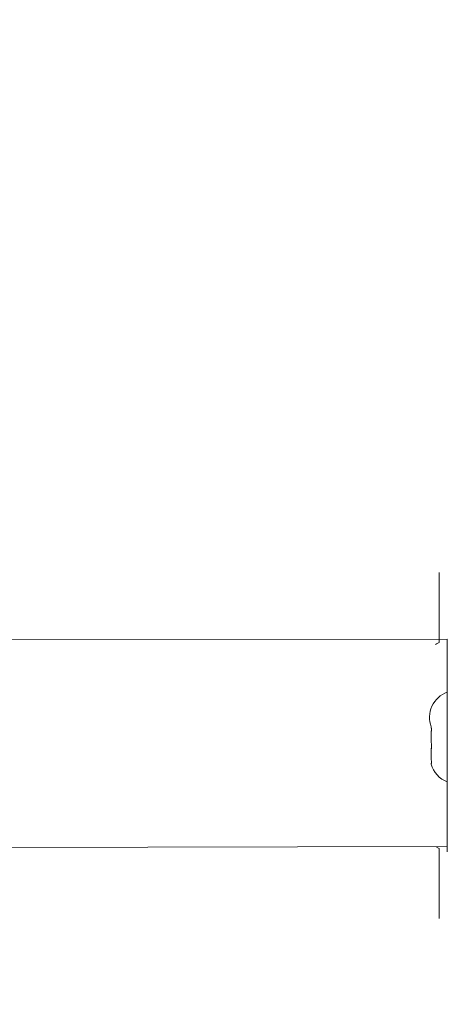
# Model space of a CAD drawing. Units: millimetres. Extents: x -381 to 1290, y 151 to 1132.
# Drawn here: x 749 to 757, y 575 to 593 of the extents above; entities that cross this region are included whole.
import ezdxf

# ---------------------------------------------------------------- set-up
doc = ezdxf.new("R2010")
doc.units = ezdxf.units.MM
doc.header["$PDSIZE"] = -1
doc.dimstyles.new('ISO-25', dxfattribs={"dimtxt": 2.5, "dimasz": 2.5, "dimexe": 1.25, "dimexo": 0.625, "dimtad": 1, "dimtxsty": 'Standard', "dimcen": 2.5, "dimadec": 0, "dimazin": 0, "dimtfac": 1, "dimtmove": 0, "dimatfit": 3, "dimfxl": 1, "dimarcsym": 0})

# ---------------------------------------------------------------- blocks, each defined once
blk = doc.blocks.new('*D169')
at = {"color": 0, "lineweight": -2, "transparency": 16777216}
for p, q in [((614.076, 866.86), (1258.272, 866.86)), ((1258.272, 856.86), (1258.272, 536.7)), ((1258.272, 161.04), (1258.272, 488.478)), ((614.076, 151.04), (1258.272, 151.04))]:
    blk.add_line(p, q, dxfattribs=at)
at = {"color": 0, "transparency": 16777216}
for points in [[(1259.939, 856.86), (1256.606, 856.86), (1258.272, 866.86)], [(1256.606, 161.04), (1259.939, 161.04), (1258.272, 151.04)]]:
    blk.add_solid(points, dxfattribs=at)
at = {"layer": 'Defpoints', "color": 0, "transparency": 16777216}
for p in [(614.076, 866.86), (614.076, 151.04), (1258.272, 151.04)]:
    blk.add_point(p, dxfattribs=at)
at = {"color": 0, "transparency": 16777216, "insert": (1258.272, 512.589), "char_height": 28.2222, "attachment_point": 5}
blk.add_mtext('716', dxfattribs=at)
blk = doc.blocks.new('*D170')
at = {"color": 0, "lineweight": -2, "transparency": 16777216}
for p, q in [((39.026, 394.44), (39.026, 1015.46)), ((957.125, 1015.46), (49.026, 1015.46)), ((49.026, 1015.46), (957.125, 1015.46)), ((967.125, 601.658), (967.125, 1015.46))]:
    blk.add_line(p, q, dxfattribs=at)
at = {"color": 0, "transparency": 16777216}
for points in [[(49.026, 1017.126), (49.026, 1013.793), (39.026, 1015.46)], [(957.125, 1013.793), (957.125, 1017.126), (967.125, 1015.46)]]:
    blk.add_solid(points, dxfattribs=at)
at = {"layer": 'Defpoints', "color": 0, "transparency": 16777216}
for p in [(39.026, 1015.46), (967.125, 601.658), (39.026, 394.44)]:
    blk.add_point(p, dxfattribs=at)
at = {"color": 0, "transparency": 16777216, "insert": (503.076, 1039.571), "char_height": 28.2222, "attachment_point": 5}
blk.add_mtext('928', dxfattribs=at)
blk = doc.blocks.new('*D171')
at = {"color": 0, "lineweight": -2, "transparency": 16777216}
for p, q in [((234.636, 633.925), (234.636, 927.422)), ((244.636, 927.422), (761.076, 927.422)), ((761.076, 927.422), (244.636, 927.422)), ((771.076, 415.197), (771.076, 927.422))]:
    blk.add_line(p, q, dxfattribs=at)
at = {"color": 0, "transparency": 16777216}
for points in [[(244.636, 929.089), (244.636, 925.755), (234.636, 927.422)], [(761.076, 925.755), (761.076, 929.089), (771.076, 927.422)]]:
    blk.add_solid(points, dxfattribs=at)
at = {"layer": 'Defpoints', "color": 0, "transparency": 16777216}
for p in [(771.076, 927.422), (234.636, 633.925), (771.076, 415.197)]:
    blk.add_point(p, dxfattribs=at)
at = {"color": 0, "transparency": 16777216, "insert": (502.856, 951.533), "char_height": 28.2222, "attachment_point": 5}
blk.add_mtext('536', dxfattribs=at)
blk = doc.blocks.new('*D172')
at = {"color": 0, "lineweight": -2, "transparency": 16777216}
for p, q in [((658.211, 666.857), (1118.16, 666.857)), ((1118.16, 656.857), (1118.16, 533.06)), ((1118.16, 361.04), (1118.16, 484.838)), ((502.581, 351.04), (1118.16, 351.04))]:
    blk.add_line(p, q, dxfattribs=at)
at = {"color": 0, "transparency": 16777216}
for points in [[(1119.827, 656.857), (1116.493, 656.857), (1118.16, 666.857)], [(1116.493, 361.04), (1119.827, 361.04), (1118.16, 351.04)]]:
    blk.add_solid(points, dxfattribs=at)
at = {"layer": 'Defpoints', "color": 0, "transparency": 16777216}
for p in [(658.211, 666.857), (502.581, 351.04), (1118.16, 351.04)]:
    blk.add_point(p, dxfattribs=at)
at = {"color": 0, "transparency": 16777216, "insert": (1118.16, 508.949), "char_height": 28.2222, "attachment_point": 5}
blk.add_mtext('316', dxfattribs=at)
blk = doc.blocks.new('WD1463-2Dd')
at = {"color": 7, "linetype": 'Continuous', "lineweight": 18}
for p, q in [((757.026, 582.69), (757.026, 582.69)), ((757.026, 581.375), (757.026, 582.69)), ((757.176, 581.44), (692.976, 581.34)), ((757.176, 581.44), (757.176, 581.44)), ((757.176, 580.44), (757.176, 581.44)), ((757.176, 578.44), (757.176, 580.44)), ((756.876, 579.79), (756.876, 579.765)), ((756.877, 579.764), (756.876, 579.765)), ((756.876, 579.697), (756.876, 579.716)), ((756.876, 579.697), (756.877, 579.71)), ((756.876, 579.697), (756.876, 579.489)), ((756.877, 579.475), (756.876, 579.489)), ((756.876, 579.363), (756.876, 579.391)), ((756.876, 579.363), (756.877, 579.376)), ((756.876, 579.363), (756.876, 579.164)), ((756.877, 579.151), (756.876, 579.164)), ((756.876, 579.09), (756.876, 579.106)), ((756.876, 579.106), (756.877, 579.105)), ((756.876, 579.106), (756.876, 579.106)), ((757.176, 577.44), (757.176, 578.44)), ((692.976, 577.44), (757.176, 577.54)), ((757.026, 576.19), (757.026, 577.505)), ((757.176, 577.44), (757.176, 577.44)), ((757.026, 576.19), (757.026, 576.19))]:
    blk.add_line(p, q, dxfattribs=at)
at = {"color": 8, "linetype": 'Continuous', "lineweight": 18}
for p, q in [((757.176, 580.44), (757.176, 580.44)), ((757.176, 578.44), (757.176, 578.44))]:
    blk.add_line(p, q, dxfattribs=at)
at = {"color": 7, "linetype": 'Continuous', "lineweight": 18, "flags": 128}
for points in [[(757.026, 581.375), (756.973, 581.351), (756.955, 581.34)], [(757.026, 577.505), (756.973, 577.53), (757.026, 577.505)]]:
    blk.add_lwpolyline(points, dxfattribs=at)
at = {"color": 7, "linetype": 'Continuous', "lineweight": 18}
for centre, start, end in [((757.341, 579.97), 109.3713, 201.0784), ((757.357, 579.22), 195.0537, 248.6366)]:
    blk.add_arc(centre, 0.499, start, end, dxfattribs=at)
for points in [[(756.877, 579.71), (756.878, 579.72), (756.88, 579.738), (756.88, 579.757), (756.879, 579.763), (756.877, 579.764), (756.877, 579.764)], [(756.877, 579.376), (756.878, 579.385), (756.88, 579.405), (756.88, 579.439), (756.879, 579.462), (756.877, 579.474), (756.877, 579.475)], [(756.877, 579.105), (756.878, 579.106), (756.88, 579.107), (756.88, 579.122), (756.879, 579.139), (756.877, 579.15), (756.877, 579.151)]]:
    blk.add_open_spline(points, degree=3, knots=[0, 0, 0, 0, 0.316433, 0.632996, 0.94716, 1, 1, 1, 1], dxfattribs=at)

msp = doc.modelspace()

# ---------------------------------------------------------------- block references
msp.add_blockref('WD1463-2Dd', (0, 0))

# ---------------------------------------------------------------- dimensions: what is measured, and where the dimension line sits
for base, p1, p2, picture, middle in [((39.026, 1015.46), (967.125, 601.658), (39.026, 394.44), '*D170', (503.076, 1039.571)), ((771.076, 927.422), (234.636, 633.925), (771.076, 415.197), '*D171', (502.856, 951.533))]:
    dim = msp.add_linear_dim(base=base, p1=p1, p2=p2, dimstyle='ISO-25', override={"dimscale": 100, "dimtxt": 0.282222, "dimasz": 0.1, "dimexe": 0, "dimexo": 0, "dimgap": 0.1, "dimtih": 1, "dimtoh": 1, "dimdec": 0, "dimlfac": 1, "dimzin": 1, "dimadec": 2, "dimtdec": 0, "dimtzin": 1})
    dim.commit()
    dim.dimension.update_dxf_attribs({"geometry": picture, "text_midpoint": middle})
dim = msp.add_linear_dim(base=(1258.272, 151.04), p1=(614.076, 866.86), p2=(614.076, 151.04), angle=90, dimstyle='ISO-25', override={"dimscale": 100, "dimtxt": 0.282222, "dimasz": 0.1, "dimexe": 0, "dimexo": 0, "dimgap": 0.1, "dimtih": 1, "dimtoh": 1, "dimdec": 0, "dimlfac": 1, "dimzin": 1, "dimadec": 2, "dimtdec": 0, "dimtzin": 1})
dim.commit()
dim.dimension.update_dxf_attribs({"geometry": '*D169', "text_midpoint": (1258.272, 512.589), "dimtype": 160})
dim = msp.add_linear_dim(base=(1118.16, 351.04), p1=(658.211, 666.857), p2=(502.581, 351.04), angle=90, dimstyle='ISO-25', override={"dimscale": 100, "dimtxt": 0.282222, "dimasz": 0.1, "dimexe": 0, "dimexo": 0, "dimgap": 0.1, "dimtih": 1, "dimtoh": 1, "dimdec": 0, "dimlfac": 1, "dimzin": 1, "dimadec": 2, "dimtdec": 0, "dimtzin": 1})
dim.commit()
dim.dimension.update_dxf_attribs({"geometry": '*D172', "text_midpoint": (1118.16, 508.949)})

doc.saveas('drawing.dxf')
